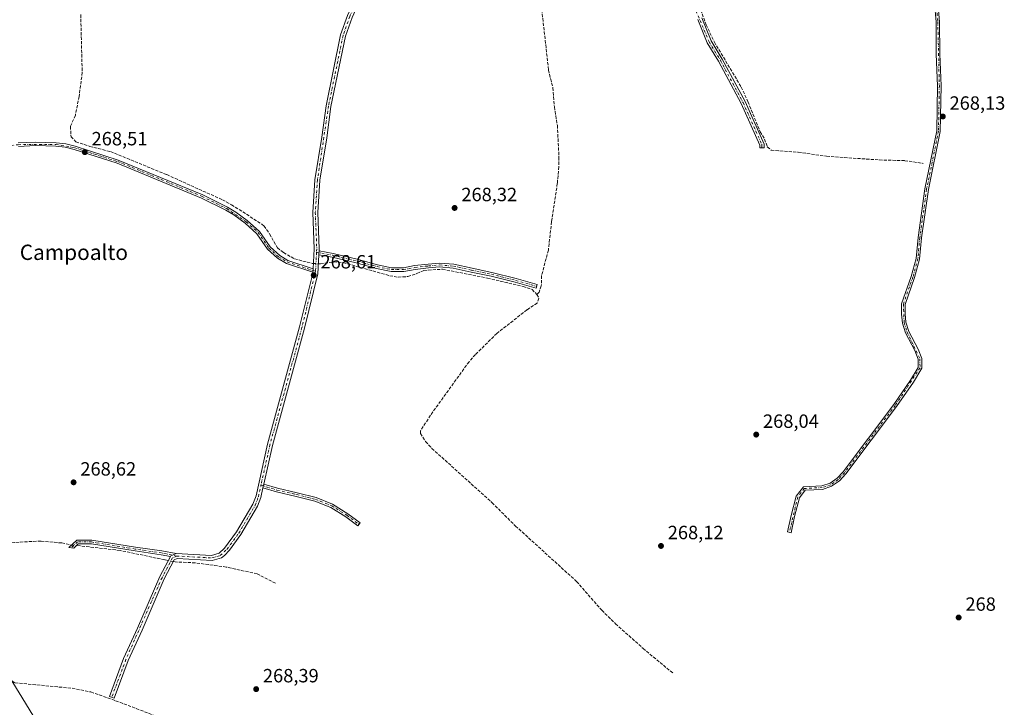
# Model space of a CAD drawing. Units: metres. Extents: x 604869 to 608355, y 4673709 to 4676063.
# Drawn here: x 606035 to 606549, y 4674872 to 4675231 of the extents above; entities that cross this region are included whole.
import ezdxf
from ezdxf.enums import TextEntityAlignment as Align

# ---------------------------------------------------------------- set-up
doc = ezdxf.new("R2010")
doc.units = ezdxf.units.M
doc.header["$MEASUREMENT"] = 0
doc.linetypes.add('DGN Style 3', pattern=[2.307223458686699, 1.648016756204785, -0.6592067024819142])
doc.linetypes.add('DGN Style 4', pattern=[2.6384748266838614, 1.318413404963828, -0.6592067024819142, 0.001648016756204785, -0.6592067024819142])
for name, color, linetype, lineweight in [('Camino Cxs', 7, 'Continuous', 0), ('Camino eje', 30, 'DGN Style 4', 13), ('Corriente artificial lineal', 4, 'DGN Style 3', 13), ('Corriente artificial lineal oculto', 135, 'DGN Style 4', 13), ('Cultivos herbáceos CxS', 92, 'Continuous', 0), ('Núcleo urbano CxS', 7, 'Continuous', 0), ('Punto de cota en terreno', 7, 'Continuous', 0), ('Rótulo de punto de cota en terreno', 7, 'Continuous', 0), ('Texto cartográfico', 7, 'Continuous', 0)]:
    doc.layers.add(name, color=color, linetype=linetype, lineweight=lineweight)
doc.styles.add('Style-Arial', font='txt')

# ---------------------------------------------------------------- blocks, each defined once
blk = doc.blocks.new('*U8')
at = {"layer": 'Cultivos herbáceos CxS', "color": 92, "linetype": 'Continuous', "lineweight": 0}
blk.add_polyline3d([(606225.3091000002, 4674566.8961, 268.4119000000064), (605449.9101999998, 4675834.353900001, 270.0157000000036)], dxfattribs=at)
blk = doc.blocks.new('5PATER')
at = {"layer": 'Punto de cota en terreno', "linetype": 'Continuous', "lineweight": 0}
h = blk.add_hatch(color=51, dxfattribs=at)
edge = h.paths.add_edge_path()
edge.add_ellipse((0, 0), major_axis=(-0.1095731443231308, -0.1110710700762829), ratio=0.9994222409660322, start_angle=0, end_angle=360)

msp = doc.modelspace()

# ---------------------------------------------------------------- linework, layer by layer
at = {"layer": 'Camino Cxs', "color": 7, "linetype": 'Continuous', "lineweight": 0, "extrusion": (0.0009780828486019712, 0.01812785596595229, 0.999835198516245), "elevation": 85611.26235213687, "flags": 128}
msp.add_lwpolyline([(-353432.7930972675, -4700197.877062523), (-353432.7930972675, -4700199.893122382)], dxfattribs=at)
msp.add_lwpolyline([(-353432.7930972675, -4700197.877062523), (-353432.7930972675, -4700199.893122382)], dxfattribs=at)
at = {"layer": 'Camino Cxs', "color": 7, "linetype": 'Continuous', "lineweight": 0, "extrusion": (-0.07939158734090249, -0.02037721286299128, 0.9966352116273176), "elevation": -143123.8010357091, "flags": 128}
msp.add_lwpolyline([(-4377617.620933032, 1743562.900419825), (-4377616.679718617, 1743562.614931984), (-4377615.834504487, 1743562.336764343)], dxfattribs=at)
msp.add_lwpolyline([(-4377617.620933032, 1743562.900419825), (-4377616.679718617, 1743562.614931984), (-4377615.834504487, 1743562.336764343)], dxfattribs=at)
at = {"layer": 'Camino Cxs', "color": 7, "linetype": 'Continuous', "lineweight": 0, "extrusion": (-0.0007250896931657142, -0.003259492017676887, 0.9999944249628214), "elevation": -15408.88807447414, "flags": 128}
msp.add_lwpolyline([(606161.676596102, 4674960.998084798), (606162.1123008458, 4674962.956695202)], dxfattribs=at)
msp.add_lwpolyline([(606161.676596102, 4674960.998084798), (606162.1123008458, 4674962.956695202)], dxfattribs=at)
at = {"layer": 'Camino Cxs', "color": 7, "linetype": 'Continuous', "lineweight": 0}
for points in [[(606325.5049000002, 4675369.0156, 268.7526000000071), (606323.6700999998, 4675368.0101, 268.7255000000005), (606311.0800999999, 4675360.7301, 268.6732000000048), (606283.5500999996, 4675342.9001, 268.7128999999986), (606271.9700999996, 4675333.6801, 268.959400000007), (606264.0301000001, 4675326.110099999, 269.3408999999957), (606256.8800999997, 4675317.0801, 269.2750999999989), (606243.7200999996, 4675298.970100001, 269.2704999999987), (606229.1101000002, 4675275.030099999, 269.2658999999985), (606221.3601000002, 4675260.590100001, 269.3322000000044), (606215.3601000002, 4675248.100099999, 269.4186000000045), (606208.2100999998, 4675232.190099999, 269.1392999999953), (606204.7401000002, 4675222.340100001, 268.7983999999997), (606197.1601, 4675185.620100001, 268.7017000000051), (606194.9901000002, 4675169.280099999, 268.6812999999966), (606191.4001000002, 4675147.0601, 268.7274999999936), (606190.3000999996, 4675130.280099999, 268.7085999999982), (606191.0401, 4675111.290100001, 268.6576999999961), (606190.9819, 4675110.210899999, 268.6771000000008)], [(606187.8701, 4675100.880100001, 268.8466000000044), (606188.4301000005, 4675111.3101, 268.7302000000054), (606187.6901000004, 4675130.3101, 268.8031000000047), (606188.8101000005, 4675147.350099999, 268.8203999999969), (606192.4101, 4675169.6601, 268.7317999999942), (606194.5900999998, 4675186.0601, 268.6551000000036), (606202.2200999996, 4675223.040100001, 268.7955999999977), (606205.7901, 4675233.1601, 269.4011000000028), (606213.0000999998, 4675249.200099999, 269.4618000000046), (606219.0301000001, 4675261.770099999, 269.6013999999996), (606226.8501000004, 4675276.3301, 269.4262000000017), (606241.5500999996, 4675300.420100001, 269.4472999999998), (606254.8000999996, 4675318.6501, 269.5657000000065), (606262.1001000004, 4675327.870100001, 269.4876999999979), (606270.0800999999, 4675335.4801, 268.997199999998)], [(606514.3400999998, 4675239.9001, 269.1119999999937), (606515.1601, 4675229.9301, 268.8144999999931), (606515.3101000005, 4675213.120100001, 268.7829999999958), (606515.9700999996, 4675196.470100001, 268.5760000000009), (606515.5301000001, 4675172.6501, 269.1070000000037), (606509.3300999999, 4675142.220100001, 268.8105000000069), (606505.7301000003, 4675116.940099999, 268.7111000000005), (606504.7401000002, 4675105.9001, 268.9440000000032), (606502.1001000004, 4675096.2501, 268.8641999999964), (606497.1700999998, 4675082.2401, 268.5574000000051), (606497.1201, 4675077.220100001, 268.6674999999959), (606497.5800999999, 4675072.860099999, 268.8349000000017), (606499.0401, 4675068.0801, 269.5026000000071), (606503.9501, 4675058.800100001, 269.0325000000012), (606505.8300999999, 4675053.9901, 268.9294999999984), (606505.8800999997, 4675048.8301, 268.902700000006), (606501.6201, 4675041.630100001, 268.6717999999965), (606492.7401000002, 4675028.880100001, 268.7514999999985), (606466.2200999996, 4674993.620100001, 268.8068000000058), (606462.8000999996, 4674989.970100001, 268.6251000000047), (606458.7600999996, 4674987.140100001, 268.396900000007), (606454.0201000003, 4674985.550100001, 268.4927000000025), (606444.9301000005, 4674985.130100001, 268.8280999999988), (606441.9001000002, 4674981.110099999, 268.6450999999943), (606439.3300999999, 4674971.4301, 268.7556999999942), (606437.5800999999, 4674962.920100001, 268.3689000000013), (606435.7901, 4674963.290100001, 268.4327000000048), (606437.5500999996, 4674971.850099999, 268.4701999999961), (606440.2301000003, 4674981.920100001, 268.7611999999936), (606443.9901000002, 4674986.920100001, 269.0151999999944), (606453.6801000005, 4674987.370100001, 268.7050000000018), (606457.9301000005, 4674988.800100001, 268.5749999999971), (606461.6001000004, 4674991.360099999, 268.6897000000026), (606464.8101000005, 4674994.800100001, 268.8926999999967), (606491.2600999996, 4675029.960100001, 268.8567999999942), (606500.0701000001, 4675042.620100001, 268.7644), (606504.0401, 4675049.3201, 268.5991999999969), (606504.0000999998, 4675053.630100001, 268.7045000000071), (606502.2801000001, 4675058.040100001, 268.9602000000014), (606497.3300999999, 4675067.380100001, 269.8880000000063), (606495.7801000001, 4675072.4901, 269.1368999999977), (606495.2801000001, 4675077.130100001, 269.021900000007), (606495.3400999998, 4675082.5701, 268.9032000000007), (606500.3501000004, 4675096.800100001, 269.0807000000059), (606502.9301000005, 4675106.220100001, 268.9478999999992), (606503.9101, 4675117.1501, 269.0421999999962), (606507.5201000003, 4675142.530099999, 269.0970999999991), (606513.7001, 4675172.850099999, 269.7173000000039), (606514.1401000004, 4675196.450099999, 268.9928000000073), (606513.4801000003, 4675213.0701, 269.2462999999989), (606513.3201000001, 4675229.850099999, 269.2378000000026), (606512.5201000003, 4675239.690099999, 269.444399999993)], [(606514.3400999998, 4675239.9001, 269.1119999999937), (606515.1601, 4675229.9301, 268.8144999999931), (606515.3101000005, 4675213.120100001, 268.7829999999958), (606515.9700999996, 4675196.470100001, 268.5760000000009), (606515.5301000001, 4675172.6501, 269.1070000000037), (606509.3300999999, 4675142.220100001, 268.8105000000069), (606505.7301000003, 4675116.940099999, 268.7111000000005), (606504.7401000002, 4675105.9001, 268.9440000000032), (606502.1001000004, 4675096.2501, 268.8641999999964), (606497.1700999998, 4675082.2401, 268.5574000000051), (606497.1201, 4675077.220100001, 268.6674999999959), (606497.5800999999, 4675072.860099999, 268.8349000000017), (606499.0401, 4675068.0801, 269.5026000000071), (606503.9501, 4675058.800100001, 269.0325000000012), (606505.8300999999, 4675053.9901, 268.9294999999984), (606505.8800999997, 4675048.8301, 268.902700000006), (606501.6201, 4675041.630100001, 268.6717999999965), (606492.7401000002, 4675028.880100001, 268.7514999999985), (606466.2200999996, 4674993.620100001, 268.8068000000058), (606462.8000999996, 4674989.970100001, 268.6251000000047), (606458.7600999996, 4674987.140100001, 268.396900000007), (606454.0201000003, 4674985.550100001, 268.4927000000025), (606444.9301000005, 4674985.130100001, 268.8280999999988), (606441.9001000002, 4674981.110099999, 268.6450999999943), (606439.3300999999, 4674971.4301, 268.7556999999942), (606437.5800999999, 4674962.920100001, 268.3689000000013), (606435.7901, 4674963.290100001, 268.4327000000048), (606437.5500999996, 4674971.850099999, 268.4701999999961), (606440.2301000003, 4674981.920100001, 268.7611999999936), (606443.9901000002, 4674986.920100001, 269.0151999999944), (606453.6801000005, 4674987.370100001, 268.7050000000018), (606457.9301000005, 4674988.800100001, 268.5749999999971), (606461.6001000004, 4674991.360099999, 268.6897000000026), (606464.8101000005, 4674994.800100001, 268.8926999999967), (606491.2600999996, 4675029.960100001, 268.8567999999942), (606500.0701000001, 4675042.620100001, 268.7644), (606504.0401, 4675049.3201, 268.5991999999969), (606504.0000999998, 4675053.630100001, 268.7045000000071), (606502.2801000001, 4675058.040100001, 268.9602000000014), (606497.3300999999, 4675067.380100001, 269.8880000000063), (606495.7801000001, 4675072.4901, 269.1368999999977), (606495.2801000001, 4675077.130100001, 269.021900000007), (606495.3400999998, 4675082.5701, 268.9032000000007), (606500.3501000004, 4675096.800100001, 269.0807000000059), (606502.9301000005, 4675106.220100001, 268.9478999999992), (606503.9101, 4675117.1501, 269.0421999999962), (606507.5201000003, 4675142.530099999, 269.0970999999991), (606513.7001, 4675172.850099999, 269.7173000000039), (606514.1401000004, 4675196.450099999, 268.9928000000073), (606513.4801000003, 4675213.0701, 269.2462999999989), (606513.3201000001, 4675229.850099999, 269.2378000000026), (606512.5201000003, 4675239.690099999, 269.444399999993)], [(606208.2100999998, 4675232.190099999, 269.1392999999953), (606204.7401000002, 4675222.340100001, 268.7983999999997), (606197.1601, 4675185.620100001, 268.7017000000051), (606194.9901000002, 4675169.280099999, 268.6812999999966), (606191.4001000002, 4675147.0601, 268.7274999999936), (606190.3000999996, 4675130.280099999, 268.7085999999982), (606191.0401, 4675111.290100001, 268.6576999999961), (606190.9819, 4675110.210899999, 268.6771000000008), (606190.8733000001, 4675108.198100001, 268.713699999993), (606190.3300999999, 4675098.130100001, 268.8855999999942), (606183.2701000003, 4675069.7501, 269.241599999994), (606166.5601000005, 4675008.5001, 269.1013999999996), (606162.0767999999, 4674988.3477, 268.7225000000035), (606161.6410999997, 4674986.3891, 268.7158000000054), (606160.5201000003, 4674981.350099999, 268.7654000000039), (606158.7701000003, 4674976.690099999, 268.7627000000066), (606150.0701000001, 4674961.9301, 268.9677999999985), (606144.2401000002, 4674953.8101, 268.8224000000046), (606141.6001000004, 4674950.950099999, 268.789300000004), (606139.9101, 4674949.780099999, 268.8402999999962), (606135.1300999997, 4674948.390100001, 268.881899999993), (606116.8000999996, 4674949.390100001, 269.0089000000008), (606115.3101000005, 4674948.710100001, 268.9351000000024), (606110.0701000001, 4674938.8301, 268.6748999999982), (606098.5000999998, 4674911.9101, 268.6852000000072), (606091.2301000003, 4674896.1501, 268.6731), (606083.8501000004, 4674876.470100001, 268.9266999999964), (606081.4101, 4674877.380100001, 269.019100000005), (606088.8201000001, 4674897.1501, 268.645199999999), (606096.1201, 4674912.970100001, 268.6923999999999), (606107.7200999996, 4674939.960100001, 268.7590999999957), (606113.2467999998, 4674950.383199999, 269.1094000000012), (606113.5119000003, 4674950.883099999, 269.1603000000032), (606114.4077000003, 4674951.159299999, 269.1974000000046), (606116.3000999996, 4674952.020099999, 269.319399999993), (606134.8300999999, 4674951.020099999, 269.2649999999995), (606138.7701000003, 4674952.1601, 269.0685999999987), (606141.6300999997, 4674954.9001, 269.1787999999942), (606147.8800999997, 4674963.350099999, 269.3491000000067), (606156.4001000002, 4674977.8101, 269.0437999999995), (606158.0201000003, 4674982.100099999, 269.0127000000066), (606164.0301000001, 4675009.130100001, 269.5506000000024), (606180.7500999998, 4675070.4101, 269.5978999999934), (606187.7355000004, 4675098.4453, 268.7853000000032), (606187.7701000003, 4675099.0101, 268.8003999999929), (606187.8284999998, 4675099.897700001, 268.8231999999989), (606187.8701, 4675100.880100001, 268.8466000000044), (606188.4301000005, 4675111.3101, 268.7302000000054), (606187.6901000004, 4675130.3101, 268.8031000000047), (606188.8101000005, 4675147.350099999, 268.8203999999969), (606192.4101, 4675169.6601, 268.7317999999942), (606194.5900999998, 4675186.0601, 268.6551000000036), (606202.2200999996, 4675223.040100001, 268.7955999999977), (606205.7901, 4675233.1601, 269.4011000000028)], [(606390.9101, 4675231.920100001, 268.6021000000038), (606395.8300999999, 4675219.880100001, 268.641300000003), (606401.6001000004, 4675210.370100001, 268.6346000000049), (606413.5100999996, 4675188.1801, 268.6045000000013), (606423.5100999996, 4675165.950099999, 268.7109000000055), (606423.5201000003, 4675164.120100001, 268.848800000007), (606421.2600999996, 4675164.090100001, 268.9193999999989), (606421.2500999998, 4675165.450099999, 268.7782000000007), (606411.4801000003, 4675187.1801, 268.5709999999963), (606399.6401000004, 4675209.2501, 268.5433000000049), (606393.8000999996, 4675218.850099999, 268.5218000000023), (606388.8300999999, 4675231.030099999, 268.5164999999979)], [(606390.9101, 4675231.920100001, 268.6021000000038), (606395.8300999999, 4675219.880100001, 268.641300000003), (606401.6001000004, 4675210.370100001, 268.6346000000049), (606413.5100999996, 4675188.1801, 268.6045000000013), (606423.5100999996, 4675165.950099999, 268.7109000000055), (606423.5201000003, 4675164.120100001, 268.848800000007), (606421.2600999996, 4675164.090100001, 268.9193999999989), (606421.2500999998, 4675165.450099999, 268.7782000000007), (606411.4801000003, 4675187.1801, 268.5709999999963), (606399.6401000004, 4675209.2501, 268.5433000000049), (606393.8000999996, 4675218.850099999, 268.5218000000023), (606388.8300999999, 4675231.030099999, 268.5164999999979)], [(606033.6801000005, 4675166.590100001, 270.1585000000051), (606042.8300999999, 4675166.9901, 270.0384999999951), (606053.6401000004, 4675166.690099999, 269.6925000000047), (606058.6101000002, 4675166.090100001, 269.3895000000048), (606063.5000999998, 4675164.940099999, 269.1353999999992), (606086.0500999996, 4675157.6601, 269.1313999999985), (606130.1801000005, 4675139.460100001, 269.1901000000071), (606143.1700999998, 4675133.050100001, 269.0583999999944), (606147.4301000005, 4675130.4301, 269.1260000000038), (606153.4700999996, 4675125.9901, 269.4334999999992), (606159.8501000004, 4675120.390100001, 269.1288000000059), (606165.4200999998, 4675112.280099999, 269.0331000000006), (606170.3800999997, 4675107.800100001, 268.9755000000005), (606174.6501000002, 4675105.210100001, 268.9593000000023), (606187.8701, 4675100.880100001, 268.8466000000044), (606187.8284999998, 4675099.897700001, 268.8231999999989), (606187.7701000003, 4675099.0101, 268.8003999999929), (606173.8901000004, 4675103.5601, 268.9973999999929), (606169.3000999996, 4675106.350099999, 269.132500000007), (606164.0601000005, 4675111.090100001, 269.2217999999993), (606158.4901000002, 4675119.1801, 269.1002000000008), (606152.3400999998, 4675124.590100001, 269.3637000000017), (606146.4200999998, 4675128.940099999, 269.1940999999933), (606142.3000999996, 4675131.470100001, 269.1435999999958), (606129.4401000004, 4675137.8101, 269.1483000000007), (606085.4301000005, 4675155.970100001, 269.2715000000026), (606063.0201000003, 4675163.210100001, 269.0866999999998), (606058.3000999996, 4675164.3101, 269.2678000000014), (606053.5000999998, 4675164.890100001, 269.5072999999975), (606042.8400999998, 4675165.1801, 269.7792999999947), (606033.8400999998, 4675164.790100001, 269.8084999999992)], [(606033.6801000005, 4675166.590100001, 270.1585000000051), (606042.8300999999, 4675166.9901, 270.0384999999951), (606053.6401000004, 4675166.690099999, 269.6925000000047), (606058.6101000002, 4675166.090100001, 269.3895000000048), (606063.5000999998, 4675164.940099999, 269.1353999999992), (606086.0500999996, 4675157.6601, 269.1313999999985), (606130.1801000005, 4675139.460100001, 269.1901000000071), (606143.1700999998, 4675133.050100001, 269.0583999999944), (606147.4301000005, 4675130.4301, 269.1260000000038), (606153.4700999996, 4675125.9901, 269.4334999999992), (606159.8501000004, 4675120.390100001, 269.1288000000059), (606165.4200999998, 4675112.280099999, 269.0331000000006), (606170.3800999997, 4675107.800100001, 268.9755000000005), (606174.6501000002, 4675105.210100001, 268.9593000000023), (606187.8701, 4675100.880100001, 268.8466000000044)], [(606187.7701000003, 4675099.0101, 268.8003999999929), (606173.8901000004, 4675103.5601, 268.9973999999929), (606169.3000999996, 4675106.350099999, 269.132500000007), (606164.0601000005, 4675111.090100001, 269.2217999999993), (606158.4901000002, 4675119.1801, 269.1002000000008), (606152.3400999998, 4675124.590100001, 269.3637000000017), (606146.4200999998, 4675128.940099999, 269.1940999999933), (606142.3000999996, 4675131.470100001, 269.1435999999958), (606129.4401000004, 4675137.8101, 269.1483000000007), (606085.4301000005, 4675155.970100001, 269.2715000000026), (606063.0201000003, 4675163.210100001, 269.0866999999998), (606058.3000999996, 4675164.3101, 269.2678000000014), (606053.5000999998, 4675164.890100001, 269.5072999999975), (606042.8400999998, 4675165.1801, 269.7792999999947), (606033.8400999998, 4675164.790100001, 269.8084999999992)], [(606190.9819, 4675110.210899999, 268.6771000000008), (606198.2423, 4675108.896500001, 268.5630999999994), (606210.9225000005, 4675105.9089, 268.5825999999943), (606221.4952999996, 4675102.9353, 268.6598999999987), (606228.8353000004, 4675101.376499999, 268.570000000007), (606234.9864999996, 4675101.376499999, 268.5776999999944), (606240.8847000003, 4675102.490499999, 268.5439000000042), (606248.0099, 4675103.2897, 268.5305999999982), (606253.9272999996, 4675103.827500001, 268.523199999996), (606261.3585000001, 4675103.219500001, 268.5164999999979), (606270.8771000003, 4675101.089500001, 268.6085000000021), (606281.2609000001, 4675098.9439, 268.5926999999938), (606293.9974999996, 4675095.7597, 268.5641000000033), (606304.8618999999, 4675092.6461, 268.5151000000042), (606304.3108999999, 4675090.7235, 268.5432000000001), (606293.4792999999, 4675093.8277, 268.6416000000027), (606280.8158999998, 4675096.9935, 268.6481000000058), (606270.4562999997, 4675099.134099999, 268.6535000000004), (606261.0571, 4675101.237500001, 268.5892000000022), (606253.9363000002, 4675101.8201, 268.5835999999982), (606248.2119000005, 4675101.299699999, 268.6094000000012), (606241.1821, 4675100.511299999, 268.6181999999972), (606235.1738999998, 4675099.376499999, 268.6524999999965), (606228.6250999998, 4675099.376499999, 268.6343999999954), (606221.0160999997, 4675100.992500001, 268.8016999999964), (606210.4221000001, 4675103.972100001, 268.6689000000042), (606197.8344999999, 4675106.937700001, 268.6230000000069), (606190.8733000001, 4675108.198100001, 268.713699999993)], [(606190.8733000001, 4675108.198100001, 268.713699999993), (606190.3300999999, 4675098.130100001, 268.8855999999942), (606183.2701000003, 4675069.7501, 269.241599999994), (606166.5601000005, 4675008.5001, 269.1013999999996), (606162.0767999999, 4674988.3477, 268.7225000000035)], [(606116.3000999996, 4674952.020099999, 269.319399999993), (606134.8300999999, 4674951.020099999, 269.2649999999995), (606138.7701000003, 4674952.1601, 269.0685999999987), (606141.6300999997, 4674954.9001, 269.1787999999942), (606147.8800999997, 4674963.350099999, 269.3491000000067), (606156.4001000002, 4674977.8101, 269.0437999999995), (606158.0201000003, 4674982.100099999, 269.0127000000066), (606164.0301000001, 4675009.130100001, 269.5506000000024), (606180.7500999998, 4675070.4101, 269.5978999999934), (606187.7355000004, 4675098.4453, 268.7853000000032), (606187.7701000003, 4675099.0101, 268.8003999999929)], [(606161.6410999997, 4674986.3891, 268.7158000000054), (606160.5201000003, 4674981.350099999, 268.7654000000039), (606158.7701000003, 4674976.690099999, 268.7627000000066), (606150.0701000001, 4674961.9301, 268.9677999999985), (606144.2401000002, 4674953.8101, 268.8224000000046), (606141.6001000004, 4674950.950099999, 268.789300000004), (606139.9101, 4674949.780099999, 268.8402999999962), (606135.1300999997, 4674948.390100001, 268.881899999993), (606116.8000999996, 4674949.390100001, 269.0089000000008), (606115.3101000005, 4674948.710100001, 268.9351000000024), (606110.0701000001, 4674938.8301, 268.6748999999982), (606098.5000999998, 4674911.9101, 268.6852000000072), (606091.2301000003, 4674896.1501, 268.6731), (606083.8501000004, 4674876.470100001, 268.9266999999964), (606081.4101, 4674877.380100001, 269.019100000005), (606088.8201000001, 4674897.1501, 268.645199999999), (606096.1201, 4674912.970100001, 268.6923999999999), (606107.7200999996, 4674939.960100001, 268.7590999999957), (606113.2467999998, 4674950.383300001, 269.1094000000012)], [(606162.0767999999, 4674988.3477, 268.7225000000035), (606169.2323000003, 4674986.146299999, 268.741200000004), (606179.5261000004, 4674983.7709, 268.8607000000048), (606189.3645000001, 4674981.291099999, 268.9388999999938), (606198.0009000005, 4674977.820499999, 268.8643000000012), (606206.0488999998, 4674972.830700001, 268.7122999999993), (606212.3541000001, 4674968.1217, 268.563599999994), (606211.1574999997, 4674966.519300001, 268.4643999999971), (606204.9215000002, 4674971.1765, 268.5504999999976), (606197.0943, 4674976.029300001, 268.670100000003), (606188.7445, 4674979.3849, 268.7292000000016), (606179.0566999996, 4674981.826500001, 268.6910999999964), (606168.7128999997, 4674984.213500001, 268.6135999999969), (606161.6410999997, 4674986.3891, 268.7158000000054)], [(606113.2467999998, 4674950.383300001, 269.1094000000012), (606108.5286999998, 4674951.3839, 269.1321000000025), (606094.7943000002, 4674953.364700001, 269.164499999999), (606071.9787, 4674957.057499999, 269.1719000000012), (606065.1667, 4674957.057499999, 269.1986999999936), (606062.7732999995, 4674954.9033, 269.1791999999987), (606060.1453, 4674955.228900001, 269.2204000000056), (606064.3992999997, 4674959.057499999, 269.5087000000058), (606072.1394999997, 4674959.057499999, 269.5001000000047), (606095.0969000002, 4674955.341700001, 269.5803000000014), (606108.8793000003, 4674953.353900001, 269.3950000000041), (606116.3000999996, 4674952.020099999, 269.319399999993)], [(606116.3000999996, 4674952.020099999, 269.319399999993), (606114.4077000003, 4674951.159299999, 269.1974000000046), (606113.5119000003, 4674950.883099999, 269.1603000000032), (606113.2467999998, 4674950.383300001, 269.1094000000012)], [(606116.3000999996, 4674952.020099999, 269.319399999993), (606114.4077000003, 4674951.159299999, 269.1974000000046), (606113.5119000003, 4674950.883099999, 269.1603000000032), (606113.2467999998, 4674950.383300001, 269.1094000000012)]]:
    msp.add_polyline3d(points, dxfattribs=at)
for points in [[(606190.8733000001, 4675108.198100001, 268.713699999993), (606190.9819, 4675110.210899999, 268.6771000000008), (606198.2423, 4675108.896500001, 268.5630999999994), (606210.9225000005, 4675105.9089, 268.5825999999943), (606221.4952999996, 4675102.9353, 268.6598999999987), (606228.8353000004, 4675101.376499999, 268.570000000007), (606234.9864999996, 4675101.376499999, 268.5776999999944), (606240.8847000003, 4675102.490499999, 268.5439000000042), (606248.0099, 4675103.2897, 268.5305999999982), (606253.9272999996, 4675103.827500001, 268.523199999996), (606261.3585000001, 4675103.219500001, 268.5164999999979), (606270.8771000003, 4675101.089500001, 268.6085000000021), (606281.2609000001, 4675098.9439, 268.5926999999938), (606293.9974999996, 4675095.7597, 268.5641000000033), (606304.8618999999, 4675092.6461, 268.5151000000042), (606304.3108999999, 4675090.7235, 268.5432000000001), (606293.4792999999, 4675093.8277, 268.6416000000027), (606280.8158999998, 4675096.9935, 268.6481000000058), (606270.4562999997, 4675099.134099999, 268.6535000000004), (606261.0571, 4675101.237500001, 268.5892000000022), (606253.9363000002, 4675101.8201, 268.5835999999982), (606248.2119000005, 4675101.299699999, 268.6094000000012), (606241.1821, 4675100.511299999, 268.6181999999972), (606235.1738999998, 4675099.376499999, 268.6524999999965), (606228.6250999998, 4675099.376499999, 268.6343999999954), (606221.0160999997, 4675100.992500001, 268.8016999999964), (606210.4221000001, 4675103.972100001, 268.6689000000042), (606197.8344999999, 4675106.937700001, 268.6230000000069)], [(606161.6410999997, 4674986.3891, 268.7158000000054), (606162.0767999999, 4674988.3477, 268.7225000000035), (606169.2323000003, 4674986.146299999, 268.741200000004), (606179.5261000004, 4674983.7709, 268.8607000000048), (606189.3645000001, 4674981.291099999, 268.9388999999938), (606198.0009000005, 4674977.820499999, 268.8643000000012), (606206.0488999998, 4674972.830700001, 268.7122999999993), (606212.3541000001, 4674968.1217, 268.563599999994), (606211.1574999997, 4674966.519300001, 268.4643999999971), (606204.9215000002, 4674971.1765, 268.5504999999976), (606197.0943, 4674976.029300001, 268.670100000003), (606188.7445, 4674979.3849, 268.7292000000016), (606179.0566999996, 4674981.826500001, 268.6910999999964), (606168.7128999997, 4674984.213500001, 268.6135999999969)], [(606116.3000999996, 4674952.020099999, 269.319399999993), (606114.4077000003, 4674951.159299999, 269.1974000000046), (606113.5119000003, 4674950.883099999, 269.1603000000032), (606113.2467999998, 4674950.383199999, 269.1094000000012), (606108.5286999998, 4674951.3839, 269.1321000000025), (606094.7943000002, 4674953.364700001, 269.164499999999), (606071.9787, 4674957.057499999, 269.1719000000012), (606065.1667, 4674957.057499999, 269.1986999999936), (606062.7732999995, 4674954.9033, 269.1791999999987), (606060.1453, 4674955.228900001, 269.2204000000056), (606064.3992999997, 4674959.057499999, 269.5087000000058), (606072.1394999997, 4674959.057499999, 269.5001000000047), (606095.0969000002, 4674955.341700001, 269.5803000000014), (606108.8793000003, 4674953.353900001, 269.3950000000041)]]:
    msp.add_polyline3d(points, close=True, dxfattribs=at)
at = {"layer": 'Camino eje', "color": 30, "linetype": 'DGN Style 4', "lineweight": 13, "extrusion": (0.0006104409114196535, 0.01131507245694336, 0.9999357961875293), "elevation": 53537.9591425493, "flags": 128}
msp.add_lwpolyline([(606189.3576857056, 4674802.921922544), (606188.8228171258, 4674793.008287897)], dxfattribs=at)
at = {"layer": 'Camino eje', "color": 30, "linetype": 'DGN Style 4', "lineweight": 13}
for points in [[(606326.0251000002, 4675370.453500001, 268.7758999999933), (606332.8300999999, 4675357.6351, 268.6227000000072), (606345.9650999998, 4675337.5001, 268.6432999999961), (606365.4151, 4675299.985099999, 268.571100000001), (606367.9351000005, 4675294.270099999, 268.5659000000014), (606370.8051000005, 4675284.6801, 268.553899999999), (606380.3651000002, 4675262.915100001, 268.5268999999971), (606383.3151000004, 4675248.745100001, 268.4964999999939), (606385.7600999996, 4675240.645099999, 268.5625), (606394.8151000004, 4675219.3651, 268.5809000000008), (606400.6201, 4675209.8101, 268.5914000000048), (606412.4951, 4675187.6801, 268.6211999999941), (606422.3800999997, 4675165.700099999, 268.7596000000049), (606422.3901000004, 4675164.1051, 268.8877000000066)], [(606271.6661, 4675335.0997, 268.9603999999963), (606263.0651000004, 4675326.9901, 269.3411999999953), (606255.8400999998, 4675317.8651, 269.3782000000065), (606242.6350999996, 4675299.6951, 269.241399999999), (606227.9801000003, 4675275.6801, 269.2768999999971), (606214.1801000005, 4675248.6501, 269.4152999999933), (606207.0000999998, 4675232.675100001, 269.1588000000047), (606203.4801000003, 4675222.690099999, 268.7890999999945), (606195.8750999998, 4675185.840100001, 268.6784999999945), (606190.1051000003, 4675147.2051, 268.7731000000058), (606188.9951, 4675130.295100001, 268.7559000000037), (606189.7351000002, 4675111.300100001, 268.6940000000032), (606189.6347000003, 4675109.4387, 268.7314000000042)], [(606513.4301000005, 4675239.795100001, 269.2764000000025), (606514.2401000002, 4675229.890100001, 269.026199999993), (606515.0551000005, 4675196.460100001, 268.7842999999993), (606514.6151000002, 4675172.7501, 269.4122999999963), (606508.4250999996, 4675142.3751, 268.9527999999991), (606504.8201000001, 4675117.045100001, 268.8752999999998), (606503.8350999998, 4675106.0601, 268.9437999999937), (606501.2251000004, 4675096.5251, 268.9700000000012), (606496.2550999997, 4675082.405099999, 268.7283000000025), (606496.6801000005, 4675072.675100001, 268.9774000000034), (606498.1851000005, 4675067.7301, 269.7115999999951), (606504.9151, 4675053.8101, 268.8194999999978), (606504.9600999998, 4675049.075099999, 268.7486999999965), (606492.0000999998, 4675029.420100001, 268.7739000000001), (606465.5151000004, 4674994.210100001, 268.8393999999971), (606462.2001, 4674990.665100001, 268.6254000000045), (606458.3450999996, 4674987.970100001, 268.4691000000021), (606453.8501000004, 4674986.460100001, 268.597299999994), (606444.4600999998, 4674986.0251, 268.9121000000014), (606441.0651000004, 4674981.515100001, 268.6959999999963), (606436.6851000005, 4674963.1051, 268.3904999999941)], [(605940.4151, 4675186.415100001, 268.8978999999963), (605958.8000999996, 4675179.7051, 268.9783000000025), (605983.9301000005, 4675171.640100001, 269.071100000001), (605993.2401000002, 4675167.920100001, 269.4563999999955), (606006.1001000004, 4675164.590100001, 269.7087999999931), (606014.0000999998, 4675163.665100001, 269.5769), (606019.1101000002, 4675163.790100001, 269.6517000000022), (606033.7600999996, 4675165.690099999, 269.982999999993), (606053.5701000001, 4675165.790100001, 269.6002000000008), (606063.2600999996, 4675164.075099999, 269.1125000000029), (606085.7401000002, 4675156.815099999, 269.1834999999992), (606129.8101000005, 4675138.6351, 269.1674999999959), (606142.7351000002, 4675132.2601, 269.0426000000007), (606152.9051000001, 4675125.290100001, 269.3965999999928), (606159.1700999998, 4675119.7851, 269.108699999997), (606164.7401000002, 4675111.6851, 269.1137000000017), (606169.8400999998, 4675107.075099999, 269.0282000000007), (606174.2701000003, 4675104.3851, 268.9746000000014), (606187.8284999998, 4675099.897700001, 268.8231999999989), (606189.0998999998, 4675099.525699999, 268.8439000000071)], [(606189.6347000003, 4675109.4387, 268.7314000000042), (606198.0384999998, 4675107.917099999, 268.5877999999939), (606210.6722999997, 4675104.940500001, 268.6257999999943), (606221.2556999996, 4675101.9639, 268.7271000000038), (606228.7301000003, 4675100.376499999, 268.6024000000034), (606235.0802999996, 4675100.376499999, 268.6153000000049), (606241.0333000004, 4675101.5009, 268.5809000000008), (606248.1108999997, 4675102.294700001, 268.5611999999965), (606253.9319000002, 4675102.823899999, 268.5467000000062), (606261.2078999998, 4675102.228499999, 268.5445999999938), (606270.6667, 4675100.1119, 268.6310999999987), (606281.0384999998, 4675097.968699999, 268.6030000000028), (606293.7385, 4675094.7937, 268.601800000004), (606304.5862999996, 4675091.684900001, 268.5289000000048)], [(606189.0998999998, 4675099.525699999, 268.8439000000071), (606182.0100999996, 4675070.0801, 269.3006000000024), (606165.2950999998, 4675008.815099999, 269.3191999999981), (606160.6105000004, 4674987.752499999, 268.8194999999978)], [(606116.5500999996, 4674950.7051, 269.1664000000019), (606134.9801000003, 4674949.7051, 269.0696000000025), (606139.3400999998, 4674950.970100001, 268.9438999999985), (606142.9351000005, 4674954.3551, 268.973800000007), (606148.9751000004, 4674962.640100001, 269.1364999999932), (606157.5850999998, 4674977.2501, 268.8301999999967), (606159.2701000003, 4674981.725099999, 268.8849000000046), (606160.6105000004, 4674987.752499999, 268.8194999999978)], [(606160.6105000004, 4674987.752499999, 268.8194999999978), (606168.9726999998, 4674985.1799, 268.6753000000026), (606179.2912999997, 4674982.798699999, 268.7360999999946), (606189.0544999996, 4674980.338099999, 268.8301000000066), (606197.5477, 4674976.924900001, 268.7516999999934), (606205.4851000002, 4674972.003699999, 268.6192000000011), (606211.7559000002, 4674967.320499999, 268.4977000000072)], [(606116.5500999996, 4674950.7051, 269.1664000000019), (606108.7039000001, 4674952.368899999, 269.2002000000066), (606094.9455000004, 4674954.3533, 269.3717999999935), (606072.0591000002, 4674958.057499999, 269.3111000000063), (606064.7830999997, 4674958.057499999, 269.3224000000046), (606061.4593000002, 4674955.066099999, 269.2024999999995)], [(606116.5500999996, 4674950.7051, 269.1664000000019), (606114.3651000002, 4674949.710100001, 269.0451999999932), (606108.8951000003, 4674939.395099999, 268.7197000000015), (606090.0251000002, 4674896.6501, 268.6628000000055), (606082.6300999997, 4674876.925100001, 269.0097999999998)]]:
    msp.add_polyline3d(points, dxfattribs=at)
at = {"layer": 'Corriente artificial lineal', "color": 4, "linetype": 'DGN Style 3', "lineweight": 13}
for points in [[(606307.0201000003, 4675238.620100001, 268.5690999999933), (606310.8601000002, 4675204.700099999, 268.6462000000029), (606313.1101000002, 4675195.390100001, 268.4137000000046), (606313.9401000004, 4675185.4301, 268.5274999999965), (606315.4600999998, 4675175.7601, 268.559699999998), (606316.2901, 4675159.120100001, 268.5078000000067), (606316.2701000003, 4675154.120100001, 268.445200000002), (606315.4501, 4675145.4801, 268.3920999999973), (606312.4401000004, 4675125.440099999, 268.4765000000043), (606310.7500999998, 4675110.610099999, 268.3942999999999), (606307.2200999996, 4675097.2501, 268.4297999999981), (606307.0800999999, 4675091.970100001, 268.4680999999982), (606305.9700999996, 4675088.5801, 268.4590999999928), (606304.8101000005, 4675087.4001, 268.4462000000058)], [(606066.4200999998, 4675233.690099999, 269.138300000006), (606067.2100999998, 4675203.4801, 269.0087000000058), (606065.5701000001, 4675190.840100001, 268.8614999999991), (606063.6201, 4675181.040100001, 268.6637000000046), (606061.0100999996, 4675175.190099999, 268.8215999999957), (606061.3901000004, 4675169.860099999, 268.8684999999969), (606063.9101, 4675167.220100001, 268.8898999999947), (606071.1001000004, 4675164.790100001, 268.6386000000057), (606081.9501, 4675162.0601, 268.6824000000051), (606111.3701, 4675150.020099999, 268.6291999999958), (606140.4301000005, 4675136.9001, 268.644100000005), (606145.2500999998, 4675134.2601, 268.6646000000038), (606161.0800999999, 4675124.1801, 268.6223999999929), (606162.2301000003, 4675123.1801, 268.5896000000066), (606165.1201, 4675119.050100001, 268.6751999999979), (606169.1901000004, 4675111.7601, 268.8500000000058), (606172.3800999997, 4675109.300100001, 268.6726000000053), (606178.0701000001, 4675106.020099999, 268.6710000000021), (606187.4301000005, 4675103.6601, 268.6399999999995), (606188.0171999997, 4675103.619000001, 268.6380000000063)], [(606389.5500999996, 4675238.340100001, 268.4676000000036), (606393.2001, 4675228.360099999, 268.4361999999965), (606397.4901000002, 4675219.340100001, 268.4038), (606411.5301000001, 4675195.8301, 268.438599999994), (606415.0500999996, 4675188.170100001, 268.5136999999959), (606421.4101, 4675172.440099999, 268.3570999999938), (606423.7801000001, 4675168.630100001, 268.357999999993), (606425.1501000002, 4675164.4801, 268.3359000000055), (606427.1601, 4675162.8301, 268.3175999999949), (606441.3201000001, 4675161.7501, 268.2274999999936), (606456.1700999998, 4675159.610099999, 268.264599999995), (606483.6700999998, 4675157.710100001, 268.4100999999937), (606496.9901000002, 4675157.3301, 268.3205000000016), (606506.6700999998, 4675155.9301, 268.2277999999933)], [(606190.6163999997, 4675103.436799999, 268.6429999999964), (606191.7100999998, 4675103.360099999, 268.6450000000041), (606198.5701000001, 4675104.4101, 268.4664000000048), (606203.5701000001, 4675104.100099999, 268.4700000000012), (606227.9501, 4675097.170100001, 268.528999999995), (606232.2600999996, 4675096.440099999, 268.4738999999972), (606237.3300999999, 4675096.7601, 268.5516999999964), (606242.0900999998, 4675098.300100001, 268.4955000000046), (606245.7401000002, 4675100.0001, 268.4943999999959), (606255.3901000004, 4675100.590100001, 268.4692000000068), (606278.9200999998, 4675095.9801, 268.5736000000034), (606297.5201000003, 4675091.6501, 268.5831999999937), (606302.2901, 4675090.040100001, 268.4480999999942), (606304.8101000005, 4675087.4001, 268.4462000000058)], [(606304.8101000005, 4675087.4001, 268.4462000000058), (606305.8300999999, 4675085.4101, 268.4079000000056), (606304.8501000004, 4675082.9101, 268.3435000000027), (606299.5601000005, 4675079.360099999, 268.4422999999952), (606283.8501000004, 4675067.050100001, 268.536500000002), (606272.6501000002, 4675056.0001, 268.4073000000063), (606269.3400999998, 4675052.2601, 268.4885000000068), (606249.1201, 4675024.2601, 268.4072000000015), (606244.0301000001, 4675016.220100001, 268.4630999999936), (606243.8800999997, 4675014.720100001, 268.4762000000046), (606246.6201, 4675010.610099999, 268.483699999997), (606249.9501, 4675006.950099999, 268.4974999999977), (606281.3601000002, 4674978.600099999, 268.4040999999997), (606293.6300999997, 4674966.390100001, 268.2639999999956), (606325.5201000003, 4674937.420100001, 268.4137999999948), (606338.6801000005, 4674922.360099999, 268.459600000002), (606345.9200999998, 4674915.2601, 268.4342000000034), (606360.2600999996, 4674902.4301, 268.5298999999941), (606375.9600999998, 4674889.4001, 268.2562999999937)], [(605990.8300999999, 4674950.190099999, 269.2508999999991), (606006.6901000004, 4674954.3101, 268.9272000000055), (606016.5201000003, 4674956.110099999, 268.7204999999958), (606034.7100999998, 4674958.020099999, 268.9517999999953), (606045.7001, 4674958.530099999, 268.9643999999971), (606056.5201000003, 4674957.530099999, 269.0733999999939), (606061.5312000001, 4674956.476199999, 269.0013999999938)], [(606112.1654000003, 4674948.343699999, 268.7483000000066), (606110.3101000005, 4674948.720100001, 268.7685000000056), (606086.9901000002, 4674953.630100001, 268.8524999999936), (606064.2478999998, 4674956.2305, 268.9833000000072)], [(605990.8300999999, 4674950.190099999, 269.2508999999991), (605998.5601000005, 4674939.8101, 269.148000000001), (606006.0000999998, 4674926.7501, 268.9931999999972), (606020.3601000002, 4674903.8201, 269.1698000000033), (606027.4700999996, 4674890.610099999, 268.9790999999968), (606030.5800999999, 4674885.290100001, 269.2583000000013), (606032.0800999999, 4674884.470100001, 269.2859999999928), (606061.9200999998, 4674881.590100001, 268.6987999999984), (606071.7401000002, 4674879.670100001, 268.6763999999966), (606084.6700999998, 4674875.120100001, 268.8332999999984), (606110.8701, 4674865.0701, 268.6861999999965), (606115.4401000004, 4674863.030099999, 268.7189000000071), (606124.1300999997, 4674858.050100001, 268.7237000000023), (606144.7901, 4674843.460100001, 268.6910000000062), (606150.5900999998, 4674838.300100001, 268.6144000000059), (606168.1401000004, 4674814.8101, 268.6940000000032), (606173.7901, 4674806.610099999, 268.5657000000065), (606178.1201, 4674799.3301, 268.6907000000065), (606182.8701, 4674790.5101, 268.6156999999948), (606186.5900999998, 4674782.850099999, 268.6293000000005), (606195.6381999999, 4674789.4628, 268.4091999999946), (606263.7823000001, 4674836.839199999, 268.4247999999934)], [(606168.1501000002, 4674936.550100001, 268.6630000000005), (606158.6601, 4674941.390100001, 268.5785000000033), (606142.4200999998, 4674944.970100001, 268.7069000000047), (606126.2500999998, 4674947.1501, 268.7842999999993), (606115.8300999999, 4674947.600099999, 268.7382999999973), (606114.8290999997, 4674947.803200001, 268.7404999999999)]]:
    msp.add_polyline3d(points, dxfattribs=at)
at = {"layer": 'Corriente artificial lineal oculto', "color": 135, "linetype": 'DGN Style 4', "lineweight": 13, "extrusion": (-0.001914258992199256, 0.0001341866694701581, 0.9999981588015293), "elevation": -264.4267734429121, "flags": 128}
msp.add_lwpolyline([(606187.420787781, 4675103.696572655), (606190.0199925901, 4675103.514372651)], dxfattribs=at)
at = {"layer": 'Corriente artificial lineal oculto', "color": 135, "linetype": 'DGN Style 4', "lineweight": 13, "extrusion": (0.006608295690458705, -0.0005976582807511669, 0.9999779863740236), "elevation": 1480.002832933328, "flags": 128}
msp.add_lwpolyline([(606046.5201858717, 4674958.195672851), (606049.2369461624, 4674957.949972807)], dxfattribs=at)
at = {"layer": 'Corriente artificial lineal oculto', "color": 135, "linetype": 'DGN Style 4', "lineweight": 13, "extrusion": (0.00281244656683209, -0.0005706826464721398, 0.9999958822243349), "elevation": -694.5066208540707, "flags": 128}
msp.add_lwpolyline([(606111.676135644, 4674948.168122668), (606109.0124242421, 4674948.708622755)], dxfattribs=at)
at = {"layer": 'Cultivos herbáceos CxS', "color": 92, "linetype": 'Continuous', "lineweight": 0, "extrusion": (0.1799353534735929, 0.1088428655920713, 0.977638225101719), "elevation": 618137.031384417, "flags": 128}
msp.add_lwpolyline([(3687670.066473286, -2872381.051543849), (3687454.608002454, -2872382.581783603), (3685968.796056744, -2872390.208255066)], dxfattribs=at)
at = {"layer": 'Núcleo urbano CxS', "color": 7, "linetype": 'Continuous', "lineweight": 0, "extrusion": (0.1799353534735929, 0.1088428655920713, 0.977638225101719), "elevation": 618137.031384417, "flags": 128}
msp.add_lwpolyline([(3687670.066473286, -2872381.051543849), (3687454.608002454, -2872382.581783603), (3685968.796056744, -2872390.208255066)], dxfattribs=at)
at = {"layer": 'Núcleo urbano CxS', "color": 7, "linetype": 'Continuous', "lineweight": 0}
msp.add_polyline3d([(605449.9101999998, 4675834.353900001, 270.0157000000036), (606225.3091000002, 4674566.8961, 268.4119000000064)], dxfattribs=at)

# ---------------------------------------------------------------- block references
at = {"layer": 'Cultivos herbáceos CxS', "color": 92, "linetype": 'Continuous', "lineweight": 0}
msp.add_blockref('*U8', (0, 0), dxfattribs=at)
at = {"layer": 'Punto de cota en terreno', "color": 7, "linetype": 'Continuous', "lineweight": 0, "xscale": 10, "yscale": 10, "zscale": 10}
for p in [(606516.8499999996, 4675180.42, 268.1300000000047), (606068.5700000003, 4675161.810000001, 268.5099999999948), (606261.7800000003, 4675132.619999999, 268.320000000007), (606188.1600000003, 4675097.480000001, 268.6100000000006), (606419.3799999999, 4675014.17, 268.0399999999936), (606062.7000000002, 4674989.230000001, 268.6199999999953), (606369.6100000005, 4674955.980000001, 268.1199999999953), (606525.1500000004, 4674918.57, 268), (606158.0899999999, 4674881.16, 268.3899999999995)]:
    msp.add_blockref('5PATER', p, dxfattribs=at)

# ---------------------------------------------------------------- texts
at = {"layer": 'Rótulo de punto de cota en terreno', "color": 7, "linetype": 'Continuous', "lineweight": 0, "style": 'Style-Arial'}
for s, p in [('268,13', (606520.3777999999, 4675183.947799999)), ('268,51', (606072.0977999996, 4675165.3378)), ('268,32', (606265.3077999996, 4675136.147800001)), ('268,61', (606191.6878000004, 4675101.0078)), ('268,04', (606422.9078000003, 4675017.697799999)), ('268,62', (606066.2278000005, 4674992.7578)), ('268,12', (606373.1377999998, 4674959.5078)), ('268', (606528.6777999997, 4674922.097800001)), ('268,39', (606161.6178000001, 4674884.687799999))]:
    msp.add_text(s, height=7.000000000000002, dxfattribs=at).set_placement(p)
at = {"layer": 'Texto cartográfico', "color": 7, "linetype": 'Continuous', "lineweight": 0, "style": 'Style-Arial'}
msp.add_text('Campoalto', height=8, dxfattribs=at).set_placement((606062.8322426825, 4675109.440149999), align=Align.MIDDLE_CENTER)

doc.saveas('drawing.dxf')
